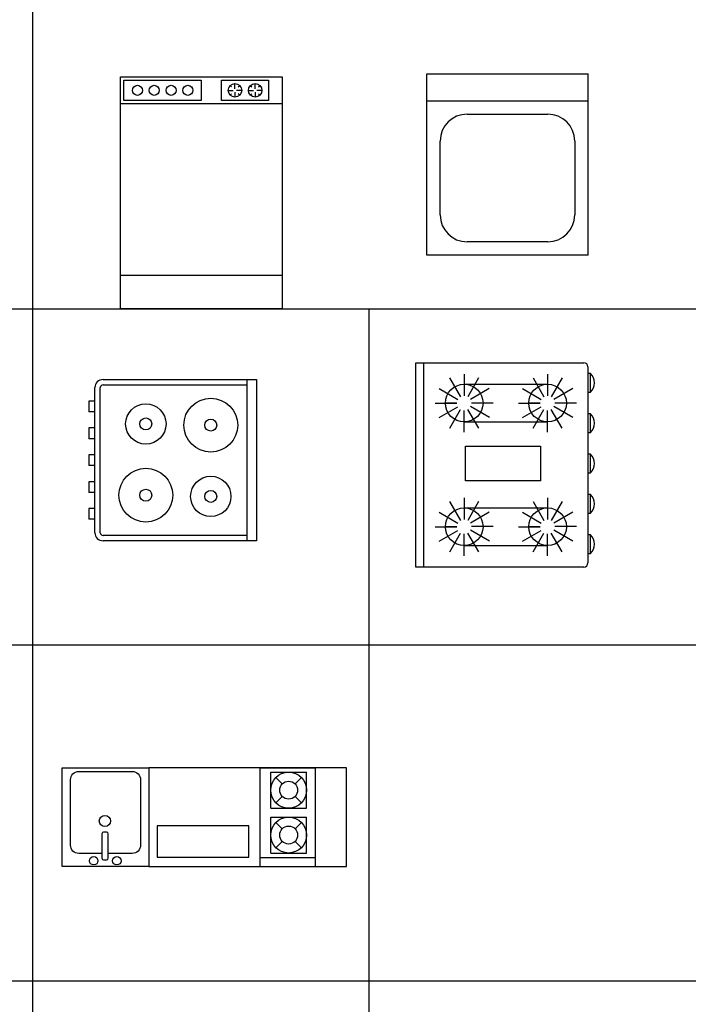
# Model space of a CAD drawing. Units: metres. Extents: x 307 to 325.7, y 39.5 to 54.5.
# Drawn here: x 309.4 to 311.9, y 43.1 to 46.8 of the extents above; entities that cross this region are included whole.
import ezdxf

# ---------------------------------------------------------------- set-up
doc = ezdxf.new("R2010")
doc.units = ezdxf.units.M
for name, color, linetype in [('AMBIENTACION', 1, 'Continuous'), ('MUEBLES', 1, 'Continuous'), ('SIMBOLOGIA', 2, 'Continuous')]:
    doc.layers.add(name, color=color, linetype=linetype)

# ---------------------------------------------------------------- blocks, each defined once
blk = doc.blocks.new('LAVADORA FRONT-01')
at = {"layer": 'MUEBLES'}
for p, q in [((0, 0), (0, 0.8625)), ((0, 0.8625), (0.6, 0.8625)), ((0.0125, 0.775), (0.0125, 0.85)), ((0.0125, 0.85), (0.3, 0.85)), ((0.3, 0.85), (0.3, 0.775)), ((0.375, 0.775), (0.375, 0.85)), ((0.375, 0.85), (0.55, 0.85)), ((0.55, 0.85), (0.55, 0.775)), ((0.6, 0.8625), (0.6, 0)), ((0.4, 0.8125), (0.4187, 0.8125)), ((0.4079, 0.8296), (0.4125, 0.825)), ((0.425, 0.8187), (0.425, 0.8375)), ((0.425, 0.8062), (0.425, 0.7875)), ((0.45, 0.8125), (0.4312, 0.8125)), ((0.4375, 0.825), (0.4423, 0.8298)), ((0.475, 0.8125), (0.4937, 0.8125)), ((0.4829, 0.8296), (0.4875, 0.825)), ((0.5, 0.8187), (0.5, 0.8375)), ((0.5, 0.8062), (0.5, 0.7875)), ((0.525, 0.8125), (0.5062, 0.8125)), ((0.5125, 0.825), (0.5173, 0.8298)), ((0.3, 0.775), (0.0125, 0.775)), ((0.55, 0.775), (0.375, 0.775)), ((0.4125, 0.8), (0.4074, 0.7949)), ((0.4427, 0.7948), (0.4375, 0.8)), ((0.4875, 0.8), (0.4824, 0.7949)), ((0.5177, 0.7948), (0.5125, 0.8)), ((0.6, 0.7625), (0, 0.7625)), ((0, 0.125), (0.6, 0.125)), ((0.6, 0), (0, 0))]:
    blk.add_line(p, q, dxfattribs=at)
for centre, radius in [((0.0625, 0.8125), 0.0187), ((0.125, 0.8125), 0.0187), ((0.1875, 0.8125), 0.0187), ((0.25, 0.8125), 0.0187), ((0.425, 0.8125), 0.025), ((0.5, 0.8125), 0.025)]:
    blk.add_circle(centre, radius, dxfattribs=at)
blk = doc.blocks.new('LAVADORA TOP-01')
at = {"layer": 'MUEBLES'}
for p, q in [((-0.3, 0), (0.3, 0)), ((0.3, -0.675), (0.3, 0)), ((-0.3, -0.675), (-0.3, 0)), ((-0.3, -0.1), (0.3, -0.1)), ((-0.15, -0.15), (0.15, -0.15)), ((-0.25, -0.525), (-0.25, -0.25)), ((0.25, -0.25), (0.25, -0.525)), ((0.15, -0.625), (-0.15, -0.625)), ((0.3, -0.675), (-0.3, -0.675))]:
    blk.add_line(p, q, dxfattribs=at)
for centre, start, end in [((-0.15, -0.25), 90, 180), ((0.15, -0.25), 0, 90), ((-0.15, -0.525), 180, 270), ((0.15, -0.525), 270, 0)]:
    blk.add_arc(centre, 0.1, start, end, dxfattribs=at)
blk = doc.blocks.new('LLAVES')
at = {"color": 0, "linetype": 'ByBlock'}
for p, q in [((0.0154, 0.0047), (0.0154, -0.0047)), ((0.0948, 0.0097), (0.0204, 0.0097)), ((0.0998, -0.0047), (0.0998, 0.0047)), ((0.0204, -0.0098), (0.0948, -0.0098))]:
    blk.add_line(p, q, dxfattribs=at)
for centre in [(0.013, 0.0346), (0.013, -0.0355)]:
    blk.add_circle(centre, 0.013, dxfattribs=at)
for centre, start, end in [((0.0204, 0.0047), 90, 180), ((0.0948, 0.0047), 0, 90), ((0.0204, -0.0047), 180, 270), ((0.0948, -0.0047), 270, 360)]:
    blk.add_arc(centre, 0.005, start, end, dxfattribs=at)
blk = doc.blocks.new('Fregadero 0+0')
for p, q in [((42.6967, 41.7854), (42.6967, 42.3854)), ((42.6967, 42.3854), (43.0331, 42.3854)), ((42.7604, 42.3581), (42.9786, 42.3581)), ((42.7604, 42.1399), (42.7604, 42.3581)), ((42.9786, 42.1399), (42.9786, 42.3581)), ((43.0331, 41.7854), (43.0331, 42.3854)), ((42.8309, 42.2876), (42.7923, 42.3262)), ((42.908, 42.2876), (42.9466, 42.3262)), ((42.7923, 42.1719), (42.8309, 42.2105)), ((42.9466, 42.1719), (42.908, 42.2105)), ((42.7604, 42.1399), (42.9786, 42.1399)), ((42.7604, 41.8672), (42.7604, 42.0854)), ((42.7604, 42.0854), (42.9786, 42.0854)), ((42.8309, 42.0149), (42.7923, 42.0534)), ((42.908, 42.0149), (42.9466, 42.0534)), ((42.9786, 41.8672), (42.9786, 42.0854)), ((42.7923, 41.8992), (42.8309, 41.9377)), ((42.9466, 41.8992), (42.908, 41.9377)), ((42.7604, 41.8672), (42.9786, 41.8672)), ((42.6967, 41.8399), (43.0331, 41.8399)), ((42.6967, 41.7854), (43.0331, 41.7854))]:
    blk.add_line(p, q)
for points in [[(42.0208, 41.7854), (41.4958, 41.7854), (41.4958, 42.3854), (42.0208, 42.3854)], [(43.2208, 42.3854), (42.0208, 42.3854), (42.0208, 41.7854), (43.2208, 41.7854)]]:
    blk.add_lwpolyline(points, close=True)
blk.add_lwpolyline([(41.736, 41.8648), (41.5958, 41.8648, -0.414214), (41.5458, 41.9148), (41.5458, 42.3128, -0.414214), (41.5958, 42.3628), (41.9208, 42.3628, -0.414214), (41.9708, 42.3128), (41.9708, 41.9148, -0.414214), (41.9208, 41.8648), (41.775, 41.8648)], format="xyb")
at = {"ltscale": 0.1}
blk.add_lwpolyline([(42.0718, 41.8425), (42.6284, 41.8425), (42.6284, 42.0325), (42.0718, 42.0325)], close=True, dxfattribs=at)
for centre, radius in [((42.8695, 42.249), 0.1091), ((42.8695, 42.249), 0.0545), ((41.7545, 42.0617), 0.0341), ((42.8695, 41.9763), 0.1091), ((42.8695, 41.9763), 0.0545)]:
    blk.add_circle(centre, radius)
at = {"xscale": 2, "yscale": 2, "zscale": 2, "rotation": 90}
blk.add_blockref('LLAVES', (41.7555, 41.7945), dxfattribs=at)

msp = doc.modelspace()

# ---------------------------------------------------------------- linework, layer by layer
at = {"layer": 'AMBIENTACION'}
for p, q in [((310.8728, 45.5353, -0.1), (311.4978, 45.5353, -0.1)), ((310.8728, 44.7753, -0.1), (310.8728, 45.5353, -0.1)), ((310.9028, 44.7753, -0.1), (310.9028, 45.5353, -0.1)), ((311.0526, 45.4932, -0.1), (311.0526, 45.4125, -0.1)), ((311.3626, 45.4932, -0.1), (311.3626, 45.4125, -0.1)), ((311.5128, 45.5203, -0.1), (311.5128, 44.7903, -0.1)), ((311.5228, 45.4953, -0.1), (311.5128, 45.4953, -0.1)), ((311.5228, 45.4253, -0.1), (311.5228, 45.4953, -0.1)), ((309.7104, 45.4727), (310.2804, 45.4727)), ((310.2454, 45.4727), (310.2454, 44.8727)), ((310.2804, 45.4727), (310.2804, 44.8727)), ((310.9987, 45.4787, -0.1), (311.039, 45.4088, -0.1)), ((311.0526, 45.4553, -0.1), (311.3626, 45.4553, -0.1)), ((311.1066, 45.4788, -0.1), (311.0663, 45.4089, -0.1)), ((311.3087, 45.4787, -0.1), (311.349, 45.4088, -0.1)), ((311.4166, 45.4788, -0.1), (311.3763, 45.4089, -0.1)), ((309.6804, 44.9027), (309.6804, 45.4427)), ((309.7004, 44.9027), (309.7004, 45.4427)), ((309.7104, 45.4527), (310.2454, 45.4527)), ((310.9592, 45.4391, -0.1), (311.0291, 45.3988, -0.1)), ((311.1462, 45.4394, -0.1), (311.0763, 45.399, -0.1)), ((311.2692, 45.4391, -0.1), (311.3391, 45.3988, -0.1)), ((311.4562, 45.4394, -0.1), (311.3863, 45.399, -0.1)), ((311.5128, 45.4253, -0.1), (311.5228, 45.4253, -0.1)), ((309.6804, 45.3927), (309.6577, 45.3927)), ((309.6577, 45.3927), (309.6577, 45.3527)), ((310.9449, 45.3851, -0.1), (311.0256, 45.3851, -0.1)), ((311.0256, 45.3851, -0.1), (310.9828, 45.3849, -0.1)), ((311.1607, 45.3854, -0.1), (311.08, 45.3854, -0.1)), ((311.2549, 45.3851, -0.1), (311.3356, 45.3851, -0.1)), ((311.3356, 45.3851, -0.1), (311.2928, 45.3849, -0.1)), ((311.4707, 45.3854, -0.1), (311.39, 45.3854, -0.1)), ((309.6804, 45.3527), (309.6577, 45.3527)), ((310.9594, 45.3312, -0.1), (311.0293, 45.3715, -0.1)), ((310.999, 45.2917, -0.1), (311.0393, 45.3616, -0.1)), ((311.0529, 45.2774, -0.1), (311.0529, 45.3581, -0.1)), ((311.1069, 45.2919, -0.1), (311.0665, 45.3618, -0.1)), ((311.1463, 45.3315, -0.1), (311.0764, 45.3718, -0.1)), ((311.2694, 45.3312, -0.1), (311.3393, 45.3715, -0.1)), ((311.309, 45.2917, -0.1), (311.3493, 45.3616, -0.1)), ((311.3629, 45.2774, -0.1), (311.3629, 45.3581, -0.1)), ((311.4169, 45.2919, -0.1), (311.3765, 45.3618, -0.1)), ((311.4563, 45.3315, -0.1), (311.3864, 45.3718, -0.1)), ((311.5228, 45.3453, -0.1), (311.5128, 45.3453, -0.1)), ((311.5228, 45.2753, -0.1), (311.5228, 45.3453, -0.1)), ((311.0529, 45.3153, -0.1), (311.3629, 45.3153, -0.1)), ((309.6804, 45.2927), (309.6577, 45.2927)), ((309.6577, 45.2927), (309.6577, 45.2527)), ((311.5128, 45.2753, -0.1), (311.5228, 45.2753, -0.1)), ((309.6804, 45.2527), (309.6577, 45.2527)), ((311.0576, 45.0962, -0.1), (311.0576, 45.2251, -0.1)), ((311.0576, 45.2251, -0.1), (311.3366, 45.2251, -0.1)), ((311.3366, 45.2251, -0.1), (311.3366, 45.0962, -0.1)), ((309.6804, 45.1927), (309.6577, 45.1927)), ((309.6577, 45.1927), (309.6577, 45.1527)), ((311.5228, 45.1953, -0.1), (311.5128, 45.1953, -0.1)), ((311.5228, 45.1253, -0.1), (311.5228, 45.1953, -0.1)), ((309.6804, 45.1527), (309.6577, 45.1527)), ((311.5128, 45.1253, -0.1), (311.5228, 45.1253, -0.1)), ((309.6804, 45.0927), (309.6577, 45.0927)), ((309.6577, 45.0927), (309.6577, 45.0527)), ((311.3366, 45.0962, -0.1), (311.0576, 45.0962, -0.1)), ((309.6804, 45.0527), (309.6577, 45.0527)), ((310.9987, 45.0187, -0.1), (311.039, 44.9488, -0.1)), ((311.0526, 45.0332, -0.1), (311.0526, 44.9525, -0.1)), ((311.1066, 45.0188, -0.1), (311.0663, 44.9489, -0.1)), ((311.3087, 45.0187, -0.1), (311.349, 44.9488, -0.1)), ((311.3626, 45.0332, -0.1), (311.3626, 44.9525, -0.1)), ((311.4166, 45.0188, -0.1), (311.3763, 44.9489, -0.1)), ((311.5228, 45.0453, -0.1), (311.5128, 45.0453, -0.1)), ((311.5228, 44.9753, -0.1), (311.5228, 45.0453, -0.1)), ((309.6804, 44.9927), (309.6577, 44.9927)), ((309.6577, 44.9927), (309.6577, 44.9527)), ((310.9592, 44.9791, -0.1), (311.0291, 44.9388, -0.1)), ((311.0526, 44.9953, -0.1), (311.3626, 44.9953, -0.1)), ((311.1462, 44.9794, -0.1), (311.0763, 44.939, -0.1)), ((311.2692, 44.9791, -0.1), (311.3391, 44.9388, -0.1)), ((311.4562, 44.9794, -0.1), (311.3863, 44.939, -0.1)), ((309.6804, 44.9527), (309.6577, 44.9527)), ((311.5128, 44.9753, -0.1), (311.5228, 44.9753, -0.1)), ((310.9449, 44.9251, -0.1), (311.0256, 44.9251, -0.1)), ((310.9594, 44.8712, -0.1), (311.0293, 44.9115, -0.1)), ((311.0256, 44.9251, -0.1), (310.9828, 44.9249, -0.1)), ((311.1463, 44.8715, -0.1), (311.0764, 44.9118, -0.1)), ((311.1607, 44.9254, -0.1), (311.08, 44.9254, -0.1)), ((311.2549, 44.9251, -0.1), (311.3356, 44.9251, -0.1)), ((311.2694, 44.8712, -0.1), (311.3393, 44.9115, -0.1)), ((311.3356, 44.9251, -0.1), (311.2928, 44.9249, -0.1)), ((311.4563, 44.8715, -0.1), (311.3864, 44.9118, -0.1)), ((311.4707, 44.9254, -0.1), (311.39, 44.9254, -0.1)), ((310.2454, 44.8927), (309.7104, 44.8927)), ((310.2804, 44.8727), (309.7104, 44.8727)), ((310.999, 44.8317, -0.1), (311.0393, 44.9016, -0.1)), ((311.0529, 44.8174, -0.1), (311.0529, 44.8981, -0.1)), ((311.1069, 44.8319, -0.1), (311.0665, 44.9018, -0.1)), ((311.309, 44.8317, -0.1), (311.3493, 44.9016, -0.1)), ((311.3629, 44.8174, -0.1), (311.3629, 44.8981, -0.1)), ((311.4169, 44.8319, -0.1), (311.3765, 44.9018, -0.1)), ((311.5228, 44.8953, -0.1), (311.5128, 44.8953, -0.1)), ((311.5228, 44.8253, -0.1), (311.5228, 44.8953, -0.1)), ((311.0529, 44.8553, -0.1), (311.3629, 44.8553, -0.1)), ((311.5128, 44.8253, -0.1), (311.5228, 44.8253, -0.1)), ((311.4978, 44.7753, -0.1), (310.8728, 44.7753, -0.1))]:
    msp.add_line(p, q, dxfattribs=at)
for centre, radius in [((311.0528, 45.3853, -0.1), 0.07), ((311.3628, 45.3853, -0.1), 0.07), ((309.8695, 45.3075), 0.075), ((310.1109, 45.3031), 0.1), ((309.8695, 45.3075), 0.0222), ((310.1109, 45.3031), 0.0222), ((309.8695, 45.0424), 0.1), ((310.1109, 45.0379), 0.075), ((309.8695, 45.0424), 0.0222), ((310.1109, 45.0379), 0.0222), ((311.0528, 44.9253, -0.1), 0.07), ((311.3628, 44.9253, -0.1), 0.07)]:
    msp.add_circle(centre, radius, dxfattribs=at)
for centre, radius, start, end in [((311.4978, 45.5203, -0.1), 0.015, 0, 90), ((311.4877, 45.4603, -0.1), 0.0495, 315.0349, 44.9651), ((309.7104, 45.4427), 0.03, 90, 180), ((309.7104, 45.4427), 0.01, 90, 180), ((311.4877, 45.3103, -0.1), 0.0495, 315.0349, 44.9651), ((311.4877, 45.1603, -0.1), 0.0495, 315.0349, 44.9651), ((311.4877, 45.0103, -0.1), 0.0495, 315.0349, 44.9651), ((309.7104, 44.9027), 0.03, 180, 270), ((309.7104, 44.9027), 0.01, 180, 270), ((311.4877, 44.8603, -0.1), 0.0495, 315.0349, 44.9651), ((311.4978, 44.7903, -0.1), 0.015, 270, 0)]:
    msp.add_arc(centre, radius, start, end, dxfattribs=at)
at = {"layer": 'SIMBOLOGIA'}
for p, q in [((309.4501, 39.4859), (309.4501, 53.2359)), ((306.9501, 45.7359), (320.7001, 45.7359)), ((310.7001, 39.4859), (310.7001, 45.7359)), ((306.9501, 44.4859), (320.7001, 44.4859)), ((306.9501, 43.2359), (320.7001, 43.2359))]:
    msp.add_line(p, q, dxfattribs=at)

# ---------------------------------------------------------------- block references
at = {"layer": 'AMBIENTACION'}
for name, p in [('LAVADORA FRONT-01', (309.7758, 45.7359)), ('LAVADORA TOP-01', (311.2136, 46.61))]:
    msp.add_blockref(name, p, dxfattribs=at)
at = {"layer": 'AMBIENTACION', "xscale": 0.612500107056178, "yscale": 0.612500107056178, "zscale": 0.612500107056178}
msp.add_blockref('Fregadero 0+0', (284.1428, 18.0677), dxfattribs=at)

doc.saveas('drawing.dxf')
